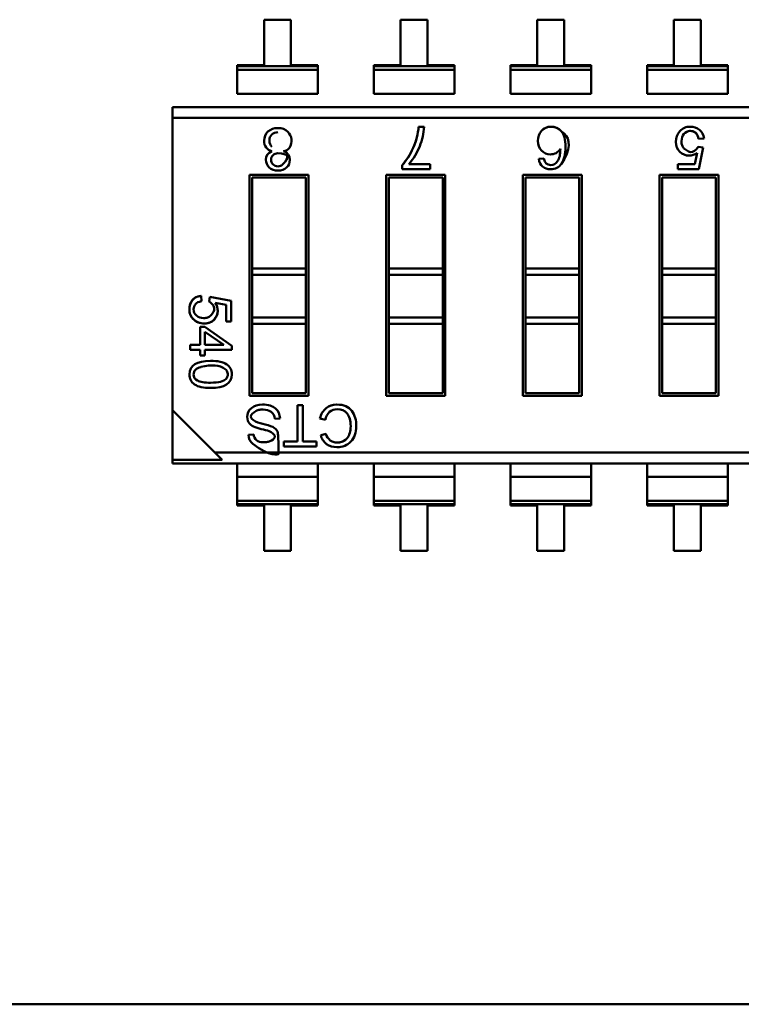
# Model space of a CAD drawing. Units: inches. Extents: x 2 to 86, y 1 to 67.
# Drawn here: x 54.3 to 54.8, y 19.7 to 20.5 of the extents above; entities that cross this region are included whole.
import ezdxf

# ---------------------------------------------------------------- set-up
doc = ezdxf.new("R2010")
doc.units = ezdxf.units.IN
doc.header["$LTSCALE"] = 4
doc.header["$MEASUREMENT"] = 0
doc.layers.add('Visible (ANSI)', color=7, linetype='Continuous', lineweight=50)

msp = doc.modelspace()

# ---------------------------------------------------------------- linework, layer by layer
at = {"layer": 'Visible (ANSI)'}
for p, q in [((54.49297, 20.4732), (54.49297, 20.43963)), ((54.51287, 20.4732), (54.49297, 20.4732)), ((54.51287, 20.43963), (54.51287, 20.4732)), ((54.59409, 20.4732), (54.59409, 20.43963)), ((54.614, 20.4732), (54.59409, 20.4732)), ((54.614, 20.43963), (54.614, 20.4732)), ((54.69521, 20.4732), (54.69521, 20.43963)), ((54.71512, 20.4732), (54.69521, 20.4732)), ((54.71512, 20.43963), (54.71512, 20.4732)), ((54.79634, 20.4732), (54.79634, 20.43963)), ((54.81624, 20.4732), (54.79634, 20.4732)), ((54.81624, 20.43963), (54.81624, 20.4732)), ((54.47306, 20.43963), (54.47306, 20.43869)), ((54.49297, 20.43963), (54.47306, 20.43963)), ((54.47306, 20.43869), (54.47306, 20.43617)), ((54.47306, 20.43869), (54.53278, 20.43869)), ((54.47306, 20.43869), (54.53278, 20.43869)), ((54.53278, 20.43617), (54.47306, 20.43617)), ((54.47306, 20.43617), (54.47306, 20.4183)), ((54.53278, 20.43617), (54.47306, 20.43617)), ((54.53278, 20.43963), (54.51287, 20.43963)), ((54.53278, 20.43869), (54.53278, 20.43963)), ((54.53278, 20.43617), (54.53278, 20.43869)), ((54.53278, 20.43617), (54.53278, 20.4183)), ((54.57418, 20.43963), (54.57418, 20.43869)), ((54.59409, 20.43963), (54.57418, 20.43963)), ((54.57418, 20.43869), (54.57418, 20.43617)), ((54.57418, 20.43869), (54.6339, 20.43869)), ((54.57418, 20.43869), (54.6339, 20.43869)), ((54.6339, 20.43617), (54.57418, 20.43617)), ((54.57418, 20.43617), (54.57418, 20.4183)), ((54.6339, 20.43617), (54.57418, 20.43617)), ((54.6339, 20.43963), (54.614, 20.43963)), ((54.6339, 20.43869), (54.6339, 20.43963)), ((54.6339, 20.43617), (54.6339, 20.43869)), ((54.6339, 20.43617), (54.6339, 20.4183)), ((54.67531, 20.43963), (54.67531, 20.43869)), ((54.69521, 20.43963), (54.67531, 20.43963)), ((54.67531, 20.43869), (54.67531, 20.43617)), ((54.67531, 20.43869), (54.73502, 20.43869)), ((54.67531, 20.43869), (54.73502, 20.43869)), ((54.73502, 20.43617), (54.67531, 20.43617)), ((54.67531, 20.43617), (54.67531, 20.4183)), ((54.73502, 20.43617), (54.67531, 20.43617)), ((54.73502, 20.43963), (54.71512, 20.43963)), ((54.73502, 20.43869), (54.73502, 20.43963)), ((54.73502, 20.43617), (54.73502, 20.43869)), ((54.73502, 20.43617), (54.73502, 20.4183)), ((54.77643, 20.43963), (54.77643, 20.43869)), ((54.79634, 20.43963), (54.77643, 20.43963)), ((54.77643, 20.43869), (54.77643, 20.43617)), ((54.77643, 20.43869), (54.83615, 20.43869)), ((54.77643, 20.43869), (54.83615, 20.43869)), ((54.83615, 20.43617), (54.77643, 20.43617)), ((54.77643, 20.43617), (54.77643, 20.4183)), ((54.83615, 20.43617), (54.77643, 20.43617)), ((54.83615, 20.43963), (54.81624, 20.43963)), ((54.83615, 20.43869), (54.83615, 20.43963)), ((54.83615, 20.43617), (54.83615, 20.43869)), ((54.83615, 20.43617), (54.83615, 20.4183)), ((54.53278, 20.4183), (54.47306, 20.4183)), ((54.6339, 20.4183), (54.57418, 20.4183)), ((54.73502, 20.4183), (54.67531, 20.4183)), ((54.83615, 20.4183), (54.77643, 20.4183)), ((54.42529, 20.40847), (54.42529, 20.40051)), ((54.42529, 20.40847), (54.42529, 20.40051)), ((54.42529, 20.40847), (55.2908, 20.40847)), ((54.42529, 20.40051), (54.42529, 20.18428)), ((55.25939, 20.40051), (54.42529, 20.40051)), ((54.42529, 20.40051), (54.42529, 20.18428)), ((55.25939, 20.40051), (54.42529, 20.40051)), ((54.60737, 20.39402), (54.61138, 20.39402)), ((54.81856, 20.38524), (54.81453, 20.38494)), ((54.81426, 20.3791), (54.8179, 20.37867)), ((54.8179, 20.37867), (54.81484, 20.36252)), ((54.69621, 20.3702), (54.7, 20.37053)), ((54.81178, 20.36626), (54.81347, 20.37462)), ((54.59517, 20.36252), (54.59517, 20.36556)), ((54.61585, 20.36252), (54.59517, 20.36252)), ((54.60023, 20.36632), (54.61585, 20.36632)), ((54.61585, 20.36632), (54.61585, 20.36252)), ((54.79928, 20.36626), (54.81178, 20.36626)), ((54.79928, 20.36252), (54.79928, 20.36626)), ((54.81484, 20.36252), (54.79928, 20.36252)), ((54.48222, 20.3585), (54.52601, 20.3585)), ((54.48222, 20.19488), (54.48222, 20.3585)), ((54.48419, 20.35654), (54.48419, 20.28919)), ((54.52404, 20.35654), (54.48419, 20.35654)), ((54.48419, 20.35654), (54.48419, 20.28919)), ((54.52404, 20.28919), (54.52404, 20.35654)), ((54.52404, 20.28919), (54.52404, 20.35654)), ((54.52601, 20.3585), (54.52601, 20.19488)), ((54.58334, 20.3585), (54.62713, 20.3585)), ((54.58334, 20.19488), (54.58334, 20.3585)), ((54.58531, 20.35654), (54.58531, 20.28919)), ((54.62517, 20.35654), (54.58531, 20.35654)), ((54.58531, 20.35654), (54.58531, 20.28919)), ((54.62517, 20.28919), (54.62517, 20.35654)), ((54.62517, 20.28919), (54.62517, 20.35654)), ((54.62713, 20.3585), (54.62713, 20.19488)), ((54.68446, 20.3585), (54.72826, 20.3585)), ((54.68446, 20.19488), (54.68446, 20.3585)), ((54.68643, 20.35654), (54.68643, 20.28919)), ((54.72629, 20.35654), (54.68643, 20.35654)), ((54.68643, 20.35654), (54.68643, 20.28919)), ((54.72629, 20.28919), (54.72629, 20.35654)), ((54.72629, 20.28919), (54.72629, 20.35654)), ((54.72826, 20.3585), (54.72826, 20.19488)), ((54.78559, 20.3585), (54.82938, 20.3585)), ((54.78559, 20.19488), (54.78559, 20.3585)), ((54.78755, 20.35654), (54.78755, 20.28919)), ((54.82741, 20.35654), (54.78755, 20.35654)), ((54.78755, 20.35654), (54.78755, 20.28919)), ((54.82741, 20.28919), (54.82741, 20.35654)), ((54.82741, 20.28919), (54.82741, 20.35654)), ((54.82938, 20.3585), (54.82938, 20.19488)), ((54.48419, 20.28919), (54.48419, 20.28442)), ((54.52404, 20.28919), (54.48419, 20.28919)), ((54.48419, 20.28919), (54.48419, 20.28442)), ((54.52404, 20.28919), (54.52404, 20.28442)), ((54.52404, 20.28919), (54.52404, 20.28442)), ((54.58531, 20.28919), (54.58531, 20.28442)), ((54.62517, 20.28919), (54.58531, 20.28919)), ((54.58531, 20.28919), (54.58531, 20.28442)), ((54.62517, 20.28919), (54.62517, 20.28442)), ((54.62517, 20.28919), (54.62517, 20.28442)), ((54.68643, 20.28919), (54.68643, 20.28442)), ((54.72629, 20.28919), (54.68643, 20.28919)), ((54.68643, 20.28919), (54.68643, 20.28442)), ((54.72629, 20.28919), (54.72629, 20.28442)), ((54.72629, 20.28919), (54.72629, 20.28442)), ((54.82741, 20.28919), (54.78755, 20.28919)), ((54.78755, 20.28919), (54.78755, 20.28442)), ((54.82741, 20.28919), (54.78755, 20.28919)), ((54.78755, 20.28919), (54.78755, 20.28442)), ((54.82741, 20.28919), (54.82741, 20.28442)), ((54.82741, 20.28919), (54.82741, 20.28442)), ((54.52404, 20.28442), (54.48419, 20.28442)), ((54.48419, 20.28442), (54.48419, 20.25288)), ((54.52404, 20.28442), (54.48419, 20.28442)), ((54.48419, 20.28442), (54.48419, 20.25288)), ((54.52404, 20.25288), (54.52404, 20.28442)), ((54.52404, 20.25288), (54.52404, 20.28442)), ((54.62517, 20.28442), (54.58531, 20.28442)), ((54.58531, 20.28442), (54.58531, 20.25288)), ((54.62517, 20.28442), (54.58531, 20.28442)), ((54.58531, 20.28442), (54.58531, 20.25288)), ((54.62517, 20.25288), (54.62517, 20.28442)), ((54.62517, 20.25288), (54.62517, 20.28442)), ((54.72629, 20.28442), (54.68643, 20.28442)), ((54.68643, 20.28442), (54.68643, 20.25288)), ((54.72629, 20.28442), (54.68643, 20.28442)), ((54.68643, 20.28442), (54.68643, 20.25288)), ((54.72629, 20.25288), (54.72629, 20.28442)), ((54.72629, 20.25288), (54.72629, 20.28442)), ((54.78755, 20.28442), (54.78755, 20.25288)), ((54.82741, 20.28442), (54.78755, 20.28442)), ((54.82741, 20.28442), (54.78755, 20.28442)), ((54.78755, 20.28442), (54.78755, 20.25288)), ((54.82741, 20.25288), (54.82741, 20.28442)), ((54.82741, 20.25288), (54.82741, 20.28442)), ((54.44636, 20.26881), (54.44666, 20.26486)), ((54.4524, 20.26458), (54.45282, 20.26816)), ((54.45282, 20.26816), (54.46868, 20.26515)), ((54.46501, 20.26215), (54.45679, 20.26381)), ((54.46501, 20.24987), (54.46501, 20.26215)), ((54.46868, 20.26515), (54.46868, 20.24987)), ((54.52404, 20.25288), (54.48419, 20.25288)), ((54.48419, 20.25288), (54.48419, 20.24811)), ((54.52404, 20.25288), (54.48419, 20.25288)), ((54.48419, 20.25288), (54.48419, 20.24811)), ((54.52404, 20.25288), (54.52404, 20.24811)), ((54.52404, 20.25288), (54.52404, 20.24811)), ((54.62517, 20.25288), (54.58531, 20.25288)), ((54.58531, 20.25288), (54.58531, 20.24811)), ((54.62517, 20.25288), (54.58531, 20.25288)), ((54.58531, 20.25288), (54.58531, 20.24811)), ((54.62517, 20.25288), (54.62517, 20.24811)), ((54.62517, 20.25288), (54.62517, 20.24811)), ((54.72629, 20.25288), (54.68643, 20.25288)), ((54.68643, 20.25288), (54.68643, 20.24811)), ((54.72629, 20.25288), (54.68643, 20.25288)), ((54.68643, 20.25288), (54.68643, 20.24811)), ((54.72629, 20.25288), (54.72629, 20.24811)), ((54.72629, 20.25288), (54.72629, 20.24811)), ((54.82741, 20.25288), (54.78755, 20.25288)), ((54.78755, 20.25288), (54.78755, 20.24811)), ((54.82741, 20.25288), (54.78755, 20.25288)), ((54.78755, 20.25288), (54.78755, 20.24811)), ((54.82741, 20.25288), (54.82741, 20.24811)), ((54.82741, 20.25288), (54.82741, 20.24811)), ((54.44562, 20.24602), (54.44912, 20.24602)), ((54.44562, 20.23267), (54.44562, 20.24602)), ((54.44912, 20.24602), (54.46909, 20.232)), ((54.46868, 20.24987), (54.46501, 20.24987)), ((54.52404, 20.24811), (54.48419, 20.24811)), ((54.48419, 20.24811), (54.48419, 20.19685)), ((54.48419, 20.24811), (54.48419, 20.19685)), ((54.52404, 20.19685), (54.52404, 20.24811)), ((54.52404, 20.19685), (54.52404, 20.24811)), ((54.62517, 20.24811), (54.58531, 20.24811)), ((54.58531, 20.24811), (54.58531, 20.19685)), ((54.58531, 20.24811), (54.58531, 20.19685)), ((54.62517, 20.19685), (54.62517, 20.24811)), ((54.62517, 20.19685), (54.62517, 20.24811)), ((54.72629, 20.24811), (54.68643, 20.24811)), ((54.68643, 20.24811), (54.68643, 20.19685)), ((54.68643, 20.24811), (54.68643, 20.19685)), ((54.72629, 20.19685), (54.72629, 20.24811)), ((54.72629, 20.19685), (54.72629, 20.24811)), ((54.82741, 20.24811), (54.78755, 20.24811)), ((54.78755, 20.24811), (54.78755, 20.19685)), ((54.78755, 20.24811), (54.78755, 20.19685)), ((54.82741, 20.19685), (54.82741, 20.24811)), ((54.82741, 20.19685), (54.82741, 20.24811)), ((54.44912, 20.24232), (54.44912, 20.23267)), ((54.46313, 20.23268), (54.44912, 20.24232)), ((54.43827, 20.22889), (54.43827, 20.23267)), ((54.43827, 20.23267), (54.44562, 20.23267)), ((54.44912, 20.23267), (54.46313, 20.23267)), ((54.46909, 20.232), (54.46909, 20.22889)), ((54.44562, 20.22889), (54.43827, 20.22889)), ((54.44562, 20.22472), (54.44562, 20.22889)), ((54.44912, 20.22472), (54.44562, 20.22472)), ((54.44912, 20.22889), (54.44912, 20.22472)), ((54.46909, 20.22889), (54.44912, 20.22889)), ((54.52601, 20.19488), (54.48222, 20.19488)), ((54.48419, 20.19685), (54.52404, 20.19685)), ((54.62713, 20.19488), (54.58334, 20.19488)), ((54.58531, 20.19685), (54.62517, 20.19685)), ((54.72826, 20.19488), (54.68446, 20.19488)), ((54.68643, 20.19685), (54.72629, 20.19685)), ((54.82938, 20.19488), (54.78559, 20.19488)), ((54.78755, 20.19685), (54.82741, 20.19685)), ((54.51773, 20.18789), (54.52177, 20.18789)), ((54.51773, 20.16105), (54.51773, 20.18789)), ((54.52177, 20.18789), (54.52177, 20.16105)), ((54.42529, 20.18428), (54.42529, 20.14763)), ((54.42529, 20.18428), (54.42529, 20.14763)), ((54.42529, 20.18428), (54.45669, 20.15288)), ((54.50481, 20.1781), (54.50099, 20.17777)), ((54.53839, 20.17721), (54.53437, 20.17823)), ((54.48149, 20.16605), (54.48535, 20.16636)), ((54.5349, 20.16581), (54.53884, 20.16674)), ((54.50765, 20.15744), (54.50765, 20.16105)), ((54.50765, 20.16105), (54.51773, 20.16105)), ((54.52177, 20.16105), (54.53177, 20.16105)), ((54.53177, 20.16105), (54.53177, 20.15744)), ((54.45669, 20.15288), (54.46194, 20.14763)), ((55.2908, 20.15288), (54.45669, 20.15288)), ((55.2908, 20.15288), (54.45669, 20.15288)), ((54.53177, 20.15744), (54.50765, 20.15744)), ((54.42529, 20.14763), (54.46194, 20.14763)), ((54.42529, 20.14763), (54.42529, 20.14491)), ((54.42529, 20.14763), (54.42529, 20.14491)), ((54.42529, 20.14763), (54.46194, 20.14763)), ((55.2908, 20.14491), (54.42529, 20.14491)), ((54.47306, 20.14491), (54.47306, 20.13508)), ((54.53278, 20.13508), (54.53278, 20.14491)), ((54.57418, 20.14491), (54.57418, 20.13508)), ((54.6339, 20.13508), (54.6339, 20.14491)), ((54.67531, 20.14491), (54.67531, 20.13508)), ((54.73502, 20.13508), (54.73502, 20.14491)), ((54.77643, 20.14491), (54.77643, 20.13508)), ((54.83615, 20.13508), (54.83615, 20.14491)), ((54.47306, 20.13508), (54.47306, 20.11721)), ((54.53278, 20.13508), (54.47306, 20.13508)), ((54.53278, 20.13508), (54.47306, 20.13508)), ((54.53278, 20.13508), (54.53278, 20.11721)), ((54.57418, 20.13508), (54.57418, 20.11721)), ((54.6339, 20.13508), (54.57418, 20.13508)), ((54.6339, 20.13508), (54.57418, 20.13508)), ((54.6339, 20.13508), (54.6339, 20.11721)), ((54.67531, 20.13508), (54.67531, 20.11721)), ((54.73502, 20.13508), (54.67531, 20.13508)), ((54.73502, 20.13508), (54.67531, 20.13508)), ((54.73502, 20.13508), (54.73502, 20.11721)), ((54.77643, 20.13508), (54.77643, 20.11721)), ((54.83615, 20.13508), (54.77643, 20.13508)), ((54.83615, 20.13508), (54.77643, 20.13508)), ((54.83615, 20.13508), (54.83615, 20.11721)), ((54.53278, 20.11721), (54.47306, 20.11721)), ((54.47306, 20.11721), (54.47306, 20.11469)), ((54.53278, 20.11721), (54.47306, 20.11721)), ((54.53278, 20.11469), (54.47306, 20.11469)), ((54.47306, 20.11469), (54.47306, 20.11376)), ((54.53278, 20.11469), (54.47306, 20.11469)), ((54.53278, 20.11469), (54.53278, 20.11721)), ((54.53278, 20.11376), (54.53278, 20.11469)), ((54.6339, 20.11721), (54.57418, 20.11721)), ((54.57418, 20.11721), (54.57418, 20.11469)), ((54.6339, 20.11721), (54.57418, 20.11721)), ((54.6339, 20.11469), (54.57418, 20.11469)), ((54.57418, 20.11469), (54.57418, 20.11376)), ((54.6339, 20.11469), (54.57418, 20.11469)), ((54.6339, 20.11469), (54.6339, 20.11721)), ((54.6339, 20.11376), (54.6339, 20.11469)), ((54.73502, 20.11721), (54.67531, 20.11721)), ((54.67531, 20.11721), (54.67531, 20.11469)), ((54.73502, 20.11721), (54.67531, 20.11721)), ((54.73502, 20.11469), (54.67531, 20.11469)), ((54.67531, 20.11469), (54.67531, 20.11376)), ((54.73502, 20.11469), (54.67531, 20.11469)), ((54.73502, 20.11469), (54.73502, 20.11721)), ((54.73502, 20.11376), (54.73502, 20.11469)), ((54.83615, 20.11721), (54.77643, 20.11721)), ((54.77643, 20.11721), (54.77643, 20.11469)), ((54.83615, 20.11721), (54.77643, 20.11721)), ((54.83615, 20.11469), (54.77643, 20.11469)), ((54.77643, 20.11469), (54.77643, 20.11376)), ((54.83615, 20.11469), (54.77643, 20.11469)), ((54.83615, 20.11469), (54.83615, 20.11721)), ((54.83615, 20.11376), (54.83615, 20.11469)), ((54.47306, 20.11376), (54.49297, 20.11376)), ((54.47306, 20.11376), (54.49297, 20.11376)), ((54.49297, 20.11376), (54.49297, 20.08018)), ((54.51287, 20.08018), (54.51287, 20.11376)), ((54.51287, 20.11376), (54.53278, 20.11376)), ((54.57418, 20.11376), (54.59409, 20.11376)), ((54.57418, 20.11376), (54.59409, 20.11376)), ((54.59409, 20.11376), (54.59409, 20.08018)), ((54.614, 20.08018), (54.614, 20.11376)), ((54.614, 20.11376), (54.6339, 20.11376)), ((54.67531, 20.11376), (54.69521, 20.11376)), ((54.67531, 20.11376), (54.69521, 20.11376)), ((54.69521, 20.11376), (54.69521, 20.08018)), ((54.71512, 20.08018), (54.71512, 20.11376)), ((54.71512, 20.11376), (54.73502, 20.11376)), ((54.77643, 20.11376), (54.79634, 20.11376)), ((54.77643, 20.11376), (54.79634, 20.11376)), ((54.79634, 20.11376), (54.79634, 20.08018)), ((54.81624, 20.08018), (54.81624, 20.11376)), ((54.81624, 20.11376), (54.83615, 20.11376)), ((54.49297, 20.08018), (54.51287, 20.08018)), ((54.59409, 20.08018), (54.614, 20.08018)), ((54.69521, 20.08018), (54.71512, 20.08018)), ((54.79634, 20.08018), (54.81624, 20.08018)), ((53.99504, 19.74469), (56.06197, 19.74469))]:
    msp.add_line(p, q, dxfattribs=at)
for centre, radius, start, end in [((54.56918, 20.39599), 0.04225, 337.34624, 357.326), ((54.50304, 20.38368), 0.00625, 88.57633, 133.61959), ((54.50405, 20.38367), 0.00929, 326.07858, 45.93719), ((54.50647, 20.38225), 0.00649, 278.73011, 324.55478), ((54.56537, 20.39602), 0.04579, 319.5663, 339.14945), ((54.50302, 20.36955), 0.00484, 134.59063, 225.70097), ((54.50307, 20.36929), 0.00505, 88.58503, 132.9595), ((54.44785, 20.20808), 0.00832, 101.6274, 132.97301), ((54.44559, 20.21088), 0.00473, 136.04173, 181.35814), ((54.49439, 20.17769), 0.0066, 0.75381, 55.17786), ((54.54759, 20.17545), 0.0135, 129.37828, 168.0841), ((54.54875, 20.17539), 0.01052, 133.45348, 170.04707), ((54.4898, 20.18131), 0.01027, 222.65854, 250.30063), ((54.49956, 20.20497), 0.03177, 245.93381, 259.78435), ((54.49959, 20.20508), 0.03188, 245.95892, 259.75924), ((54.49008, 20.16604), 0.00859, 179.95072, 231.75671), ((54.49133, 20.16655), 0.00598, 181.79344, 229.59223), ((54.5026, 20.21852), 0.04962, 250.87226, 258.26454), ((54.48908, 20.15002), 0.0202, 62.93606, 80.23695), ((54.54647, 20.16874), 0.01194, 194.22558, 233.18923), ((54.54805, 20.16924), 0.00955, 195.17026, 229.62373)]:
    msp.add_arc(centre, radius, start, end, dxfattribs=at)
msp.add_ellipse((54.34413, 20.96011), major_axis=(-0.36438, 0.59317), ratio=0.08849, start_param=3.178238, end_param=3.284813, dxfattribs=at)
for points, knots in [([(54.49589, 20.39037), (54.49779, 20.39215), (54.50021, 20.39304), (54.50319, 20.39304), (54.50619, 20.39304), (54.50863, 20.39214), (54.51051, 20.39035)], [0, 0, 0, 0, 0.499072, 0.499072, 0.499072, 1, 1, 1, 1]), ([(54.59517, 20.36556), (54.59846, 20.36917), (54.60125, 20.37359), (54.60355, 20.37884), (54.6057, 20.38374), (54.60698, 20.3888), (54.60737, 20.39402)], [0, 0, 0, 0, 0.5, 0.5, 0.5, 1, 1, 1, 1]), ([(54.59517, 20.36556), (54.59831, 20.369), (54.60103, 20.37325), (54.60332, 20.37832), (54.60562, 20.38339), (54.60696, 20.38862), (54.60737, 20.39402)], [0, 0, 0, 0, 0.482335, 0.482335, 0.482335, 1, 1, 1, 1]), ([(54.69834, 20.37631), (54.69657, 20.37818), (54.69569, 20.38057), (54.69569, 20.38347), (54.69569, 20.38639), (54.69657, 20.38889), (54.69833, 20.39094)], [0, 0, 0, 0, 0.492058, 0.492058, 0.492058, 1, 1, 1, 1]), ([(54.71319, 20.36667), (54.72005, 20.37673), (54.71966, 20.38503), (54.71516, 20.38889), (54.71179, 20.39178), (54.71155, 20.39196), (54.71132, 20.39213), (54.71076, 20.39254), (54.71018, 20.39287), (54.70957, 20.39315), (54.70836, 20.39369), (54.70704, 20.39398), (54.70555, 20.39402), (54.70258, 20.39409), (54.70015, 20.39306), (54.69833, 20.39094)], [0, 0, 0, 0, 0.071429, 0.071429, 0.071429, 0.125, 0.125, 0.125, 0.25, 0.25, 0.25, 0.5, 0.5, 0.5, 1, 1, 1, 1]), ([(54.69833, 20.39094), (54.7001, 20.39301), (54.70247, 20.39402), (54.70534, 20.39402), (54.7082, 20.39402), (54.71083, 20.39291), (54.7129, 20.39074), (54.715, 20.38854), (54.71602, 20.38457), (54.71602, 20.37907), (54.71602, 20.37376), (54.71506, 20.36942), (54.71319, 20.36667)], [0, 0, 0, 0, 0.487935, 0.487935, 0.487935, 0.999347, 0.999347, 0.999347, 0.999671, 0.999671, 0.999671, 1, 1, 1, 1]), ([(54.81347, 20.37462), (54.81155, 20.37332), (54.80957, 20.37265), (54.80752, 20.37265), (54.80491, 20.37265), (54.80263, 20.37358), (54.80068, 20.37543), (54.79874, 20.37728), (54.79778, 20.37974), (54.79778, 20.38283), (54.79778, 20.38593), (54.79876, 20.38858), (54.80073, 20.39075), (54.8027, 20.39293), (54.80528, 20.39402), (54.80848, 20.39402), (54.81109, 20.39402), (54.81335, 20.39328), (54.81527, 20.3918), (54.81718, 20.39033), (54.81827, 20.38814), (54.81856, 20.38524)], [0, 0, 0, 0, 0.453945, 0.453945, 0.453945, 0.998949, 0.998949, 0.998949, 0.999163, 0.999163, 0.999163, 0.999388, 0.999388, 0.999388, 0.999614, 0.999614, 0.999614, 0.999803, 0.999803, 0.999803, 1, 1, 1, 1]), ([(54.80373, 20.38863), (54.80526, 20.39049), (54.80725, 20.3912), (54.80969, 20.39075), (54.81008, 20.39068), (54.81045, 20.39057), (54.8108, 20.39043), (54.8115, 20.39014), (54.81211, 20.38973), (54.81265, 20.38919), (54.8136, 20.38821), (54.81423, 20.3868), (54.81453, 20.38494)], [0, 0, 0, 0, 0.125, 0.125, 0.125, 0.25, 0.25, 0.25, 0.5, 0.5, 0.5, 1, 1, 1, 1]), ([(54.49885, 20.3758), (54.49499, 20.37706), (54.49305, 20.37969), (54.49305, 20.38372), (54.49305, 20.38637), (54.494, 20.38859), (54.49589, 20.39037)], [0.0000021, 0.0000021, 0.0000021, 0.0000021, 0.5970071, 0.5970071, 0.5970071, 1, 1, 1, 1]), ([(54.49873, 20.3882), (54.49753, 20.38704), (54.49694, 20.38554), (54.49695, 20.38369), (54.49695, 20.38187), (54.49756, 20.38038), (54.49878, 20.3792)], [0, 0, 0, 0, 0.5, 0.5, 0.5, 1, 1, 1, 1]), ([(54.80373, 20.38863), (54.80253, 20.38717), (54.80193, 20.38539), (54.80191, 20.38327), (54.8019, 20.38216), (54.80205, 20.38116), (54.80236, 20.38028), (54.80252, 20.37983), (54.80271, 20.37942), (54.80295, 20.37904), (54.80304, 20.37889), (54.80314, 20.37874), (54.80325, 20.3786), (54.80331, 20.37851), (54.80338, 20.37843), (54.80345, 20.37834), (54.80349, 20.37829), (54.80353, 20.37825), (54.80357, 20.3782), (54.8036, 20.37817), (54.80363, 20.37814), (54.80365, 20.37811), (54.80368, 20.37808), (54.8037, 20.37806), (54.80373, 20.37803), (54.80373, 20.37803), (54.80374, 20.37802), (54.80374, 20.37802), (54.80374, 20.37802), (54.80374, 20.37802), (54.80374, 20.37801), (54.80375, 20.37801), (54.80672, 20.37533), (54.80868, 20.37525), (54.81066, 20.37517), (54.81252, 20.37645), (54.81426, 20.3791)], [0, 0, 0, 0, 0.5, 0.5, 0.5, 0.75, 0.75, 0.75, 0.875, 0.875, 0.875, 0.925, 0.925, 0.925, 0.955, 0.955, 0.955, 0.973, 0.973, 0.973, 0.9838, 0.9838, 0.9838, 0.994168, 0.994168, 0.994168, 0.99556, 0.99556, 0.99556, 0.99611, 0.99611, 0.99611, 0.99805, 0.99805, 0.99805, 1, 1, 1, 1]), ([(54.81453, 20.38494), (54.81421, 20.38693), (54.81351, 20.38841), (54.81244, 20.38939), (54.81137, 20.39036), (54.81005, 20.39085), (54.80848, 20.39085), (54.80653, 20.39085), (54.80494, 20.39011), (54.80373, 20.38863)], [0, 0, 0, 0, 0.535288, 0.535288, 0.535288, 0.999857, 0.999857, 0.999857, 1, 1, 1, 1]), ([(54.71224, 20.37761), (54.71047, 20.37489), (54.70798, 20.37352), (54.70477, 20.37352), (54.70225, 20.37352), (54.7001, 20.37445), (54.69834, 20.37631)], [0.0000035, 0.0000035, 0.0000035, 0.0000035, 0.5554729, 0.5554729, 0.5554729, 1, 1, 1, 1]), ([(54.49679, 20.3639), (54.49514, 20.36546), (54.49432, 20.36737), (54.49432, 20.36959), (54.49432, 20.37263), (54.49583, 20.37468), (54.49885, 20.3758)], [0, 0, 0, 0, 0.4278192, 0.4278192, 0.4278192, 0.9999967, 0.9999967, 0.9999967, 0.9999967]), ([(54.49964, 20.36608), (54.50061, 20.36513), (54.50181, 20.36465), (54.50322, 20.36465), (54.50395, 20.36465), (54.50461, 20.36477), (54.50521, 20.365), (54.50551, 20.36512), (54.50579, 20.36527), (54.50605, 20.36544), (54.50616, 20.36551), (54.50626, 20.36559), (54.50637, 20.36567), (54.50643, 20.36572), (54.50649, 20.36577), (54.50655, 20.36582), (54.50658, 20.36585), (54.50662, 20.36588), (54.50665, 20.36591), (54.50667, 20.36593), (54.50669, 20.36595), (54.50671, 20.36597), (54.50673, 20.36599), (54.50675, 20.36601), (54.50677, 20.36603), (54.51241, 20.37157), (54.51122, 20.37434), (54.50319, 20.37434)], [0, 0, 0, 0, 0.5, 0.5, 0.5, 0.75, 0.75, 0.75, 0.875, 0.875, 0.875, 0.925, 0.925, 0.925, 0.955, 0.955, 0.955, 0.973, 0.973, 0.973, 0.9838, 0.9838, 0.9838, 0.994168, 0.994168, 0.994168, 1, 1, 1, 1]), ([(54.50746, 20.3758), (54.51056, 20.37481), (54.5121, 20.37272), (54.5121, 20.36951), (54.5121, 20.36724), (54.5113, 20.36535), (54.50967, 20.36382)], [0.0000032, 0.0000032, 0.0000032, 0.0000032, 0.5792629, 0.5792629, 0.5792629, 1, 1, 1, 1]), ([(54.71319, 20.36667), (54.71131, 20.3639), (54.70858, 20.36252), (54.70501, 20.36252), (54.70269, 20.36252), (54.70074, 20.36317), (54.69914, 20.36446), (54.69754, 20.36575), (54.69656, 20.36766), (54.69621, 20.3702)], [0, 0, 0, 0, 0.60798, 0.60798, 0.60798, 0.999828, 0.999828, 0.999828, 1, 1, 1, 1]), ([(54.7, 20.37053), (54.70068, 20.36727), (54.70242, 20.36564), (54.70521, 20.36564), (54.70715, 20.36564), (54.70881, 20.36659), (54.71019, 20.36852)], [0, 0, 0, 0, 0.577287, 0.577287, 0.577287, 1, 1, 1, 1]), ([(54.50967, 20.36382), (54.50804, 20.3623), (54.50591, 20.36154), (54.50327, 20.36154), (54.5006, 20.36154), (54.49843, 20.36232), (54.49679, 20.3639)], [0, 0, 0, 0, 0.49555, 0.49555, 0.49555, 1, 1, 1, 1]), ([(54.45679, 20.26381), (54.45821, 20.26174), (54.45884, 20.25958), (54.45871, 20.25732), (54.45864, 20.25617), (54.45838, 20.25509), (54.45792, 20.25407), (54.4577, 20.25357), (54.45742, 20.25308), (54.4571, 20.2526), (54.45694, 20.25237), (54.45677, 20.25214), (54.45658, 20.25191), (54.45649, 20.2518), (54.4564, 20.25168), (54.4563, 20.25157), (54.45625, 20.25152), (54.4562, 20.25146), (54.45615, 20.25141), (54.45611, 20.25136), (54.45607, 20.25132), (54.45603, 20.25128), (54.45603, 20.25128), (54.45602, 20.25127), (54.45602, 20.25127), (54.45602, 20.25126), (54.45585, 20.25103), (54.45511, 20.25043), (54.45489, 20.25025), (54.45466, 20.25009), (54.45443, 20.24994), (54.45319, 20.24912), (54.45174, 20.24863), (54.45008, 20.24846), (54.44838, 20.24829), (54.44677, 20.24843), (54.44523, 20.24888), (54.44375, 20.24931), (54.44241, 20.25004), (54.44121, 20.25107), (54.43999, 20.25211), (54.43909, 20.25332), (54.43852, 20.25471), (54.43794, 20.25611), (54.43768, 20.25768), (54.43775, 20.25942), (54.43782, 20.26108), (54.4382, 20.2626), (54.4389, 20.26397), (54.44037, 20.26685), (54.44286, 20.26846), (54.44636, 20.26881)], [0, 0, 0, 0, 0.5, 0.5, 0.5, 0.75, 0.75, 0.75, 0.875, 0.875, 0.875, 0.9375, 0.9375, 0.9375, 0.96875, 0.96875, 0.96875, 0.984375, 0.984375, 0.984375, 0.996094, 0.996094, 0.996094, 0.997265, 0.997265, 0.997265, 0.998624, 0.998624, 0.998624, 0.999023, 0.999023, 0.999023, 0.999146, 0.999146, 0.999146, 0.999268, 0.999268, 0.999268, 0.99939, 0.99939, 0.99939, 0.999512, 0.999512, 0.999512, 0.999634, 0.999634, 0.999634, 0.999756, 0.999756, 0.999756, 1, 1, 1, 1]), ([(54.45679, 20.26381), (54.45808, 20.26193), (54.45873, 20.25998), (54.45873, 20.25797), (54.45873, 20.2554), (54.45782, 20.25316), (54.456, 20.25125), (54.45418, 20.24934), (54.45177, 20.2484), (54.44874, 20.2484), (54.44569, 20.2484), (54.44308, 20.24936), (54.44095, 20.2513), (54.43881, 20.25323), (54.43774, 20.25577), (54.43774, 20.25891), (54.43774, 20.26147), (54.43847, 20.2637), (54.43992, 20.26558), (54.44137, 20.26746), (54.44352, 20.26853), (54.44636, 20.26881)], [0, 0, 0, 0, 0.453953, 0.453953, 0.453953, 0.998968, 0.998968, 0.998968, 0.999178, 0.999178, 0.999178, 0.999399, 0.999399, 0.999399, 0.999621, 0.999621, 0.999621, 0.999806, 0.999806, 0.999806, 1, 1, 1, 1]), ([(54.44666, 20.26486), (54.44471, 20.26454), (54.44325, 20.26385), (54.44229, 20.2628), (54.44134, 20.26174), (54.44085, 20.26045), (54.44085, 20.25891), (54.44085, 20.25699), (54.44158, 20.25543), (54.44303, 20.25424)], [0, 0, 0, 0, 0.535289, 0.535289, 0.535289, 0.99986, 0.99986, 0.99986, 1, 1, 1, 1]), ([(54.44303, 20.25424), (54.44447, 20.25307), (54.44622, 20.25247), (54.4483, 20.25246), (54.44939, 20.25245), (54.45038, 20.2526), (54.45124, 20.2529), (54.45168, 20.25305), (54.45208, 20.25324), (54.45245, 20.25347), (54.4526, 20.25357), (54.45275, 20.25367), (54.45289, 20.25377), (54.45297, 20.25383), (54.45306, 20.2539), (54.45314, 20.25397), (54.45319, 20.25401), (54.45324, 20.25405), (54.45328, 20.25409), (54.45331, 20.25412), (54.45334, 20.25414), (54.45337, 20.25417), (54.45339, 20.25419), (54.45342, 20.25422), (54.45345, 20.25424), (54.45345, 20.25425), (54.45345, 20.25425), (54.45346, 20.25425), (54.45346, 20.25425), (54.45346, 20.25426), (54.45346, 20.25426), (54.45347, 20.25426), (54.4557, 20.25671), (54.45606, 20.25825), (54.45659, 20.26052), (54.45537, 20.26263), (54.4524, 20.26458)], [0, 0, 0, 0, 0.5, 0.5, 0.5, 0.75, 0.75, 0.75, 0.875, 0.875, 0.875, 0.925, 0.925, 0.925, 0.955, 0.955, 0.955, 0.973, 0.973, 0.973, 0.9838, 0.9838, 0.9838, 0.994168, 0.994168, 0.994168, 0.995582, 0.995582, 0.995582, 0.996245, 0.996245, 0.996245, 0.997766, 0.997766, 0.997766, 1, 1, 1, 1]), ([(54.44163, 20.2033), (54.43903, 20.20504), (54.43774, 20.20752), (54.43774, 20.21077), (54.43774, 20.21744), (54.44299, 20.22079), (54.45347, 20.22079), (54.45878, 20.22079), (54.46273, 20.21992), (54.46534, 20.21819), (54.46794, 20.21646), (54.46924, 20.21398), (54.46924, 20.21077)], [0, 0, 0, 0, 0.281345, 0.281345, 0.281345, 0.999451, 0.999451, 0.999451, 0.999768, 0.999768, 0.999768, 1, 1, 1, 1]), ([(54.44617, 20.21623), (54.45422, 20.21827), (54.46024, 20.21776), (54.46422, 20.2147), (54.4652, 20.21395), (54.4658, 20.213), (54.46603, 20.21187), (54.46619, 20.21104), (54.46617, 20.21022), (54.46596, 20.20941), (54.46576, 20.20862), (54.46538, 20.20794), (54.46482, 20.20735)], [0, 0, 0, 0, 0.125, 0.125, 0.125, 0.5, 0.5, 0.5, 0.75, 0.75, 0.75, 1, 1, 1, 1]), ([(54.46482, 20.20735), (54.46394, 20.20642), (54.4626, 20.20574), (54.46082, 20.20528), (54.45903, 20.20482), (54.45658, 20.20461), (54.45347, 20.20461), (54.449, 20.20461), (54.44577, 20.20512), (54.44381, 20.20616), (54.44184, 20.2072), (54.44085, 20.20873), (54.44086, 20.21077)], [0, 0, 0, 0, 0.000117, 0.000117, 0.000117, 0.000306, 0.000306, 0.000306, 0.621086, 0.621086, 0.621086, 1, 1, 1, 1]), ([(54.46924, 20.21077), (54.46924, 20.20406), (54.46398, 20.20071), (54.45347, 20.20071), (54.44816, 20.20071), (54.44421, 20.20157), (54.44163, 20.2033)], [0, 0, 0, 0, 0.652891, 0.652891, 0.652891, 1, 1, 1, 1]), ([(54.48366, 20.18582), (54.48575, 20.18754), (54.48847, 20.18841), (54.49182, 20.18841), (54.4961, 20.18841), (54.4993, 20.18746), (54.50143, 20.18555), (54.50356, 20.18364), (54.50468, 20.18115), (54.50481, 20.1781)], [0, 0, 0, 0, 0.459826, 0.459826, 0.459826, 0.999781, 0.999781, 0.999781, 1, 1, 1, 1]), ([(54.53902, 20.18588), (54.54123, 20.18757), (54.54387, 20.18841), (54.54697, 20.18841), (54.55195, 20.18841), (54.55558, 20.18685), (54.55786, 20.18372)], [0, 0, 0, 0, 0.403004, 0.403004, 0.403004, 1, 1, 1, 1]), ([(54.48225, 20.17435), (54.48111, 20.17559), (54.48053, 20.17723), (54.48053, 20.17929), (54.48053, 20.18191), (54.48158, 20.18408), (54.48366, 20.18582)], [0, 0, 0, 0, 0.414812, 0.414812, 0.414812, 1, 1, 1, 1]), ([(54.49815, 20.18311), (54.49655, 20.18415), (54.49463, 20.18471), (54.4924, 20.18477), (54.49119, 20.1848), (54.49009, 20.1847), (54.4891, 20.18447), (54.48861, 20.18435), (54.48814, 20.18421), (54.48771, 20.18403), (54.48754, 20.18395), (54.48737, 20.18387), (54.48721, 20.18379), (54.48711, 20.18374), (54.48701, 20.18369), (54.48692, 20.18364), (54.48212, 20.1809), (54.48201, 20.17835), (54.4866, 20.17597)], [0, 0, 0, 0, 0.5, 0.5, 0.5, 0.75, 0.75, 0.75, 0.875, 0.875, 0.875, 0.925, 0.925, 0.925, 0.955, 0.955, 0.955, 1, 1, 1, 1]), ([(54.55439, 20.18186), (54.55258, 20.18393), (54.55022, 20.18496), (54.54731, 20.18496), (54.54493, 20.18496), (54.543, 20.18432), (54.54151, 20.18303)], [0, 0, 0, 0, 0.563017, 0.563017, 0.563017, 1, 1, 1, 1]), ([(54.55453, 20.16364), (54.55624, 20.16582), (54.5571, 20.16874), (54.5571, 20.17242), (54.5571, 20.17665), (54.5562, 20.17981), (54.55439, 20.18186)], [0, 0, 0, 0, 0.480737, 0.480737, 0.480737, 1, 1, 1, 1]), ([(54.55786, 20.18372), (54.56014, 20.1806), (54.56128, 20.17684), (54.56128, 20.17245), (54.56128, 20.1676), (54.55994, 20.16378), (54.55726, 20.16104)], [0, 0, 0, 0, 0.488955, 0.488955, 0.488955, 1, 1, 1, 1]), ([(54.48476, 20.15929), (54.49736, 20.14957), (54.50364, 20.1516), (54.50364, 20.15173), (54.5036, 20.16662), (54.50334, 20.16773), (54.50284, 20.16868), (54.50233, 20.16963), (54.50162, 20.17042), (54.5008, 20.17101), (54.49916, 20.1722), (54.49691, 20.17307), (54.49393, 20.17371)], [0, 0, 0, 0, 0.002232, 0.002232, 0.002232, 0.25, 0.25, 0.25, 0.5, 0.5, 0.5, 1, 1, 1, 1]), ([(54.48746, 20.162), (54.48865, 20.16105), (54.49034, 20.16056), (54.49253, 20.16053), (54.49361, 20.16051), (54.4946, 20.1606), (54.49549, 20.1608), (54.49593, 20.1609), (54.49635, 20.16102), (54.49674, 20.16117), (54.50182, 20.16311), (54.50233, 20.16539), (54.49827, 20.16802)], [0, 0, 0, 0, 0.5, 0.5, 0.5, 0.75, 0.75, 0.75, 0.875, 0.875, 0.875, 0.999963, 0.999963, 0.999963, 0.999963]), ([(54.55726, 20.16104), (54.55458, 20.15829), (54.55113, 20.15692), (54.54692, 20.15692), (54.54396, 20.15692), (54.54143, 20.15767), (54.53932, 20.15918)], [0, 0, 0, 0, 0.589114, 0.589114, 0.589114, 1, 1, 1, 1]), ([(54.54187, 20.16196), (54.54362, 20.16059), (54.54591, 20.1601), (54.54874, 20.16048), (54.5512, 20.16081), (54.55313, 20.16186), (54.55453, 20.16364)], [0, 0, 0, 0, 0.5, 0.5, 0.5, 1, 1, 1, 1]), ([(54.54187, 20.16196), (54.54323, 20.16089), (54.54493, 20.16036), (54.54697, 20.16036), (54.55028, 20.16036), (54.55281, 20.16146), (54.55453, 20.16364)], [0, 0, 0, 0, 0.385362, 0.385362, 0.385362, 1, 1, 1, 1])]:
    msp.add_open_spline(points, degree=3, knots=knots, dxfattribs=at)
msp.add_open_spline([(54.53902, 20.18588), (54.54109, 20.18747), (54.54358, 20.18831), (54.54649, 20.1884)], degree=3, dxfattribs=at)

doc.saveas('drawing.dxf')
